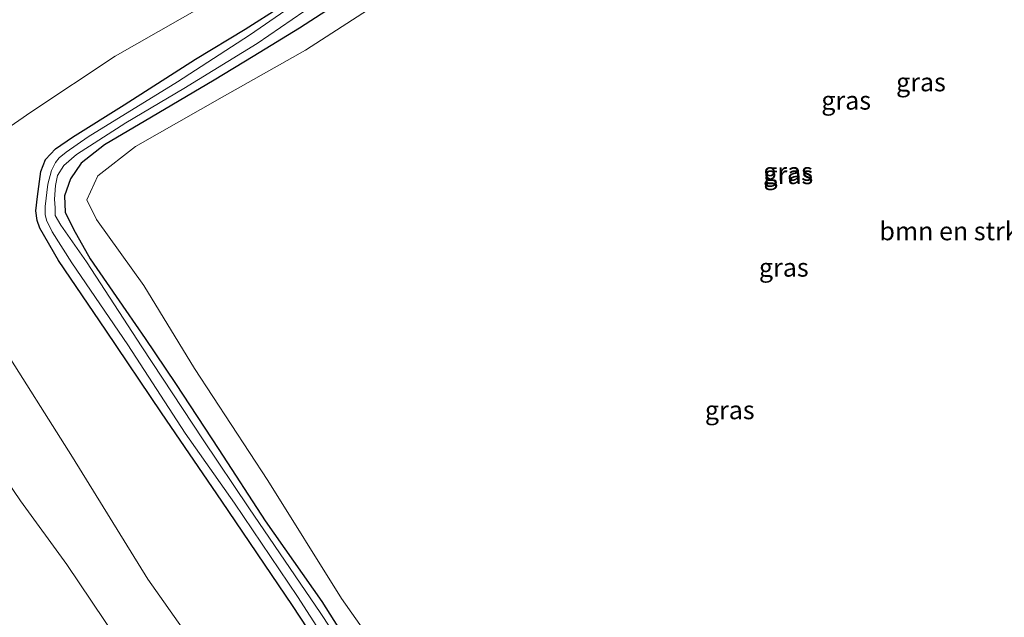
# Model space of a CAD drawing. Units: metres. Extents: x 149994 to 157238, y 488654 to 493750.
# Drawn here: x 152160 to 152294, y 489979 to 490060 of the extents above; entities that cross this region are included whole.
import ezdxf
from ezdxf.enums import TextEntityAlignment as Align

# ---------------------------------------------------------------- set-up
doc = ezdxf.new("R2010")
doc.units = ezdxf.units.M
for name, color, linetype, lineweight in [('B-ME-GR-BOMENSTRUIKEN-GV-B6', 93, 'Continuous', 18), ('B-ME-GW-TEENLIJN-L-B1', 93, 'Continuous', 18), ('B-ME-IE-GRASLAND-GV-B6', 93, 'Continuous', 18), ('B-ME-OG-WATER-GV-B6', 153, 'Continuous', 18)]:
    doc.layers.add(name, color=color, linetype=linetype, lineweight=lineweight)
doc.layers.add('B-ME-GW-INSTEEKWATERGANG-L-B1', color=10, linetype='Continuous')
doc.styles.add('NLCS-ISO', font='NLCS-ISO.TTF')

msp = doc.modelspace()

# ---------------------------------------------------------------- linework, layer by layer
at = {"layer": 'B-ME-GR-BOMENSTRUIKEN-GV-B6'}
for points in [[(152154.595, 490042.587, -4.417), (152161.763, 490047.549, -4.405), (152173.209, 490055.147, -4.3), (152190.927, 490065.284, -4.417)], [(152257.524, 489909.053, -3.859), (152255.466, 489908.798, -3.964), (152252.254, 489910.747, -4.414), (152247.605, 489915.849, -4.504), (152242.347, 489924.354, -4.69), (152232.879, 489938.749, -4.759), (152224.071, 489951.933, -4.69), (152214.399, 489966.58, -4.666), (152204.015, 489981.334, -4.747), (152193.98, 489997.399, -4.801), (152183.999, 490012.634, -4.774), (152177.14, 490023.937, -4.702), (152170.684, 490032.917, -4.576), (152169.346, 490035.617, -4.639), (152170.847, 490038.876, -4.705), (152176.006, 490042.866, -4.765), (152187.758, 490049.561, -4.702), (152199.101, 490055.962, -4.759), (152209.735, 490062.862, -4.654)], [(152195.738, 490061.924, -4.69), (152190.895, 490058.835, -4.699), (152184.169, 490054.74, -4.657), (152174.462, 490048.555, -4.651), (152167.427, 490044.13, -4.642), (152165.092, 490042.538, -4.615), (152163.732, 490041.076, -4.555), (152163.12, 490039.442, -4.582), (152162.658, 490036.071, -4.591), (152162.44, 490034.095, -4.54), (152162.627, 490032.797, -4.597), (152162.966, 490031.735, -4.636), (152165.489, 490027.368, -4.597), (152171.944, 490017.867, -4.657), (152179.529, 490006.599, -4.66), (152187.752, 489994.594, -4.732), (152197.338, 489980.387, -4.723), (152205.605, 489967.83, -4.714)], [(152238.593, 489923.991, -4.747), (152241.487, 489919.427, -4.357), (152245.982, 489913.748, -4.432), (152250.085, 489911.559, -4.135), (152252.779, 489907.798, -3.823), (152252.689, 489904.7, -3.697), (152251.158, 489902.597, -3.58), (152248.275, 489900.554, -3.562), (152244.898, 489898.612, -3.577), (152241.434, 489897.983, -3.664), (152237.811, 489898.676, -3.73), (152234.071, 489900.659, -3.79), (152227.759, 489908.686, -4.453), (152218.271, 489923.737, -4.573), (152209.473, 489936.23, -4.405), (152201.827, 489949.069, -4.429), (152188.635, 489968.404, -4.63), (152177.655, 489983.969, -4.243), (152167.392, 490000.583, -4.15), (152157.362, 490016.459, -4.12)]]:
    msp.add_polyline3d(points, dxfattribs=at)
at = {"layer": 'B-ME-GW-INSTEEKWATERGANG-L-B1'}
for points in [[(152206.526, 490064.307, -4.726), (152198.316, 490058.962, -4.657), (152191.98, 490055.125, -4.666), (152186.709, 490051.896, -4.624), (152178.147, 490046.868, -4.591), (152171.762, 490043.077, -4.696), (152168.592, 490040.606, -4.624), (152167.159, 490038.473, -4.531), (152166.304, 490036.163, -4.528), (152166.4, 490033.923, -4.567), (152167.536, 490031.589, -4.606), (152169.801, 490027.594, -4.57), (152174.693, 490020.553, -4.555), (152177.291, 490016.712, -4.645), (152181.442, 490010.612, -4.72), (152187.334, 490001.605, -4.612), (152193.64, 489991.928, -4.597), (152201.358, 489980.907, -4.615), (152206.562, 489972.692, -4.663), (152213.371, 489962.641, -4.66), (152220.442, 489951.787, -4.696), (152225.582, 489943.575, -4.723), (152232.193, 489934.075, -4.777), (152236.254, 489928.006, -4.741)], [(152205.605, 489967.83, -4.714), (152197.338, 489980.387, -4.723), (152187.752, 489994.594, -4.732), (152179.529, 490006.599, -4.66), (152171.944, 490017.867, -4.657), (152165.489, 490027.368, -4.597), (152162.966, 490031.735, -4.636), (152162.627, 490032.797, -4.597), (152162.44, 490034.095, -4.54), (152162.658, 490036.071, -4.591), (152163.12, 490039.442, -4.582), (152163.732, 490041.076, -4.555), (152165.092, 490042.538, -4.615), (152167.427, 490044.13, -4.642), (152174.462, 490048.555, -4.651), (152184.169, 490054.74, -4.657), (152190.895, 490058.835, -4.699), (152195.738, 490061.924, -4.69)]]:
    msp.add_polyline3d(points, dxfattribs=at)
at = {"layer": 'B-ME-GW-TEENLIJN-L-B1'}
msp.add_polyline3d([(152154.085, 490003.782, -3.415), (152160.348, 489994.621, -3.424), (152166.634, 489985.974, -3.709), (152173.438, 489975.836, -3.811)], dxfattribs=at)
at = {"layer": 'B-ME-IE-GRASLAND-GV-B6'}
for points in [[(152299.794, 490117.85, -4.606), (152284.812, 490108.625, -4.531), (152270.22, 490099.848, -4.522), (152255.448, 490090.696, -4.558), (152241.578, 490081.974, -4.579), (152225.919, 490073.026, -4.537), (152209.735, 490062.862, -4.654), (152199.101, 490055.962, -4.759), (152187.758, 490049.561, -4.702), (152176.006, 490042.866, -4.765), (152170.847, 490038.876, -4.705), (152169.346, 490035.617, -4.639), (152170.684, 490032.917, -4.576), (152177.14, 490023.937, -4.702), (152183.999, 490012.634, -4.774), (152193.98, 489997.399, -4.801), (152204.015, 489981.334, -4.747), (152214.399, 489966.58, -4.666), (152224.071, 489951.933, -4.69), (152232.879, 489938.749, -4.759), (152242.347, 489924.354, -4.69), (152247.605, 489915.849, -4.504), (152252.254, 489910.747, -4.414), (152255.466, 489908.798, -3.964)], [(152190.927, 490065.284, -4.417), (152173.209, 490055.147, -4.3), (152161.763, 490047.549, -4.405), (152154.595, 490042.587, -4.417)], [(152201.376, 490064.879, -5.143), (152191.516, 490058.006, -5.143), (152181.706, 490051.646, -5.143), (152169.565, 490044.17, -5.143), (152166.575, 490042.106, -5.143), (152165.607, 490041.309, -5.143), (152165.122, 490040.703, -5.143), (152164.539, 490039.597, -5.143), (152164.043, 490037.729, -5.143), (152163.716, 490034.681, -5.143), (152163.678, 490033.599, -5.143), (152163.874, 490032.837, -5.143), (152164.658, 490031.269, -5.143), (152167.306, 490027.044, -5.143), (152174.946, 490015.884, -5.143), (152182.745, 490003.844, -5.143), (152189.441, 489994.306, -5.143), (152198.036, 489981.603, -5.143), (152207.473, 489966.961, -5.143)], [(152206.562, 489972.692, -4.663), (152201.358, 489980.907, -4.615), (152193.64, 489991.928, -4.597), (152187.334, 490001.605, -4.612), (152181.442, 490010.612, -4.72), (152177.291, 490016.712, -4.645), (152174.693, 490020.553, -4.555), (152169.801, 490027.594, -4.57), (152167.536, 490031.589, -4.606), (152166.4, 490033.923, -4.567), (152166.304, 490036.163, -4.528), (152167.159, 490038.473, -4.531), (152168.592, 490040.606, -4.624), (152171.762, 490043.077, -4.696), (152178.147, 490046.868, -4.591), (152186.709, 490051.896, -4.624), (152191.98, 490055.125, -4.666), (152198.316, 490058.962, -4.657), (152206.526, 490064.307, -4.726)], [(152206.526, 490064.307, -4.726), (152198.316, 490058.962, -4.657), (152191.98, 490055.125, -4.666), (152186.709, 490051.896, -4.624), (152178.147, 490046.868, -4.591), (152171.762, 490043.077, -4.696), (152168.592, 490040.606, -4.624), (152167.159, 490038.473, -4.531), (152166.304, 490036.163, -4.528), (152166.4, 490033.923, -4.567), (152167.536, 490031.589, -4.606), (152169.801, 490027.594, -4.57), (152174.693, 490020.553, -4.555), (152177.291, 490016.712, -4.645), (152181.442, 490010.612, -4.72), (152187.334, 490001.605, -4.612), (152193.64, 489991.928, -4.597), (152201.358, 489980.907, -4.615), (152206.562, 489972.692, -4.663)], [(152208.925, 489967.609, -5.143), (152201.205, 489979.279, -5.143), (152191.394, 489993.658, -5.143), (152185.201, 490002.94, -5.143), (152176.826, 490015.611, -5.143), (152169.308, 490027.171, -5.143), (152165.814, 490032.163, -5.143), (152165.047, 490033.473, -5.143), (152165.067, 490034.536, -5.143), (152164.979, 490035.677, -5.143), (152165.107, 490037.574, -5.143), (152165.376, 490038.927, -5.143), (152166.227, 490040.292, -5.143), (152167.94, 490041.781, -5.143), (152174.673, 490046.09, -5.143), (152182.543, 490050.766, -5.143), (152192.558, 490056.897, -5.143), (152202.074, 490063.471, -5.143)], [(152171.944, 490017.867, -4.657), (152165.489, 490027.368, -4.597), (152162.966, 490031.735, -4.636), (152162.627, 490032.797, -4.597), (152162.44, 490034.095, -4.54), (152162.658, 490036.071, -4.591), (152163.12, 490039.442, -4.582), (152163.732, 490041.076, -4.555), (152165.092, 490042.538, -4.615), (152167.427, 490044.13, -4.642), (152174.462, 490048.555, -4.651), (152184.169, 490054.74, -4.657), (152190.895, 490058.835, -4.699), (152195.738, 490061.924, -4.69)], [(152205.605, 489967.83, -4.714), (152197.338, 489980.387, -4.723), (152187.752, 489994.594, -4.732), (152179.529, 490006.599, -4.66), (152171.944, 490017.867, -4.657)], [(152157.362, 490016.459, -4.12), (152167.392, 490000.583, -4.15), (152177.655, 489983.969, -4.243), (152188.635, 489968.404, -4.63), (152201.827, 489949.069, -4.429), (152209.473, 489936.23, -4.405), (152218.271, 489923.737, -4.573), (152227.759, 489908.686, -4.453), (152234.071, 489900.659, -3.79), (152237.811, 489898.676, -3.73), (152241.434, 489897.983, -3.664), (152244.898, 489898.612, -3.577), (152248.275, 489900.554, -3.562), (152251.158, 489902.597, -3.58), (152252.689, 489904.7, -3.697), (152252.779, 489907.798, -3.823), (152250.085, 489911.559, -4.135), (152245.982, 489913.748, -4.432), (152241.487, 489919.427, -4.357), (152238.593, 489923.991, -4.747)], [(152173.438, 489975.836, -3.811), (152166.634, 489985.974, -3.709), (152160.348, 489994.621, -3.424), (152154.085, 490003.782, -3.415)], [(152154.085, 490003.782, -3.415), (152160.348, 489994.621, -3.424), (152166.634, 489985.974, -3.709), (152173.438, 489975.836, -3.811)]]:
    msp.add_polyline3d(points, dxfattribs=at)
at = {"layer": 'B-ME-OG-WATER-GV-B6'}
for points in [[(152207.473, 489966.961, -5.143), (152198.036, 489981.603, -5.143), (152189.441, 489994.306, -5.143), (152182.745, 490003.844, -5.143), (152174.946, 490015.884, -5.143), (152167.306, 490027.044, -5.143), (152164.658, 490031.269, -5.143), (152163.874, 490032.837, -5.143), (152163.678, 490033.599, -5.143), (152163.716, 490034.681, -5.143), (152164.043, 490037.729, -5.143), (152164.539, 490039.597, -5.143), (152165.122, 490040.703, -5.143), (152165.607, 490041.309, -5.143), (152166.575, 490042.106, -5.143), (152169.565, 490044.17, -5.143), (152181.706, 490051.646, -5.143), (152191.516, 490058.006, -5.143), (152201.376, 490064.879, -5.143)], [(152202.074, 490063.471, -5.143), (152192.558, 490056.897, -5.143), (152182.543, 490050.766, -5.143), (152174.673, 490046.09, -5.143), (152167.94, 490041.781, -5.143), (152166.227, 490040.292, -5.143), (152165.376, 490038.927, -5.143), (152165.107, 490037.574, -5.143), (152164.979, 490035.677, -5.143), (152165.067, 490034.536, -5.143), (152165.047, 490033.473, -5.143), (152165.814, 490032.163, -5.143), (152169.308, 490027.171, -5.143), (152176.826, 490015.611, -5.143), (152185.201, 490002.94, -5.143), (152191.394, 489993.658, -5.143), (152201.205, 489979.279, -5.143), (152208.925, 489967.609, -5.143)]]:
    msp.add_polyline3d(points, dxfattribs=at)

# ---------------------------------------------------------------- texts
at = {"layer": 'B-ME-GR-BOMENSTRUIKEN-GV-B6', "ltscale": 0.2, "style": 'NLCS-ISO'}
msp.add_text('bmn en strkn', height=2.5, dxfattribs=at).set_placement((152287.7064, 490031.3512), align=Align.MIDDLE_CENTER)
at = {"layer": 'B-ME-IE-GRASLAND-GV-B6', "ltscale": 0.2, "style": 'NLCS-ISO'}
for p in [(152282.85, 490051.625), (152272.674, 490049.1339), (152264.762, 490039.4405), (152264.814, 490038.99), (152264.188, 490026.397), (152256.8344, 490006.991)]:
    msp.add_text('gras', height=2.5, dxfattribs=at).set_placement(p, align=Align.MIDDLE_CENTER)

doc.saveas('drawing.dxf')
